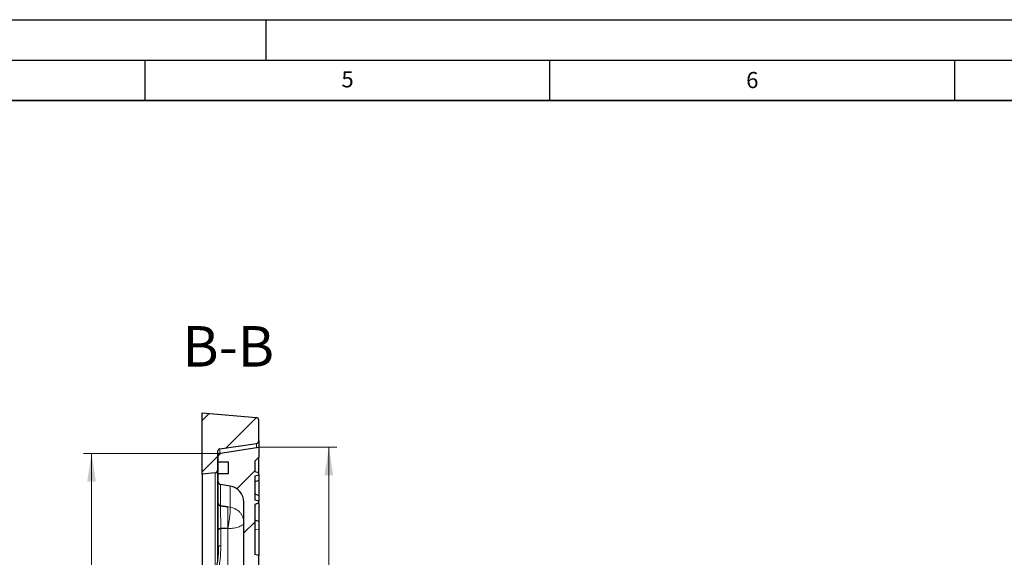
# Model space of a CAD drawing. Units: millimetres. Extents: x 0 to 420, y 0 to 297.
# Drawn here: x 200 to 321, y 231 to 297 of the extents above; entities that cross this region are included whole.
import ezdxf

# ---------------------------------------------------------------- set-up
doc = ezdxf.new("R2010")
doc.units = ezdxf.units.MM
doc.layers.add('LINIEN-DICK', color=7, linetype='Continuous', lineweight=35)
doc.layers.add('LINIEN-DÜNN', color=7, linetype='Continuous')
doc.layers.add('VORLAGE_TEXT', color=7, linetype='Continuous')
doc.styles.add('SLDTEXTSTYLE0', font='TXT', dxfattribs={"width": 0.605})
doc.dimstyles.new('SLDDIMSTYLE0', dxfattribs={"dimtxt": 3.5, "dimasz": 3.5, "dimexe": 0, "dimexo": 0.0625, "dimgap": 0.875, "dimtad": 1, "dimlfac": 6, "dimrnd": 1e-09, "dimzin": 12, "dimdsep": 46, "dimtxsty": 'SLDTEXTSTYLE0', "dimsah": 1, "dimcen": 0.09, "dimadec": 0, "dimazin": 3, "dimtol": 1, "dimtp": 1, "dimtm": 1, "dimtfac": 1, "dimtdec": 0, "dimtofl": 0, "dimtmove": 0, "dimatfit": 3, "dimfxl": 0, "dimfrac": 2, "dimtolj": 1, "dimarcsym": 0})
pattern_1 = [(45, (0, 0), (-3.175, 3.175), [])]

# ---------------------------------------------------------------- blocks, each defined once
blk = doc.blocks.new('_D_7')
at = {"color": 7, "linetype": 'Continuous', "lineweight": 18}
for p, q in [((229.17, 244.19), (238.73, 244.19)), ((237.73, 137.69), (237.73, 244.19)), ((229.17, 137.69), (238.73, 137.69))]:
    blk.add_line(p, q, dxfattribs=at)
for points in [[(237.73, 244.19), (237.19, 240.69), (238.27, 240.69)], [(237.73, 137.69), (238.27, 141.19), (237.19, 141.19)]]:
    blk.add_solid(points, dxfattribs=at)
at = {"color": 7, "linetype": 'Continuous', "lineweight": 18, "attachment_point": 1, "rotation": 90, "style": 'SLDTEXTSTYLE0'}
for s, insert, char_height in [('±1', (234.27, 195.67), 2.45), ('639', (233.22, 188), 3.5), ('%%c', (233.22, 182.82), 3.5)]:
    blk.add_mtext(s, dxfattribs=dict(at, insert=insert, char_height=char_height))
blk = doc.blocks.new('_D_8')
at = {"color": 7, "linetype": 'Continuous', "lineweight": 18}
for p, q in [((223.97, 243.4), (207.42, 243.4)), ((208.42, 243.4), (208.42, 138.48)), ((223.97, 138.48), (207.42, 138.48))]:
    blk.add_line(p, q, dxfattribs=at)
for points in [[(208.42, 243.4), (207.88, 239.9), (208.96, 239.9)], [(208.42, 138.48), (208.96, 141.98), (207.88, 141.98)]]:
    blk.add_solid(points, dxfattribs=at)
at = {"color": 7, "linetype": 'Continuous', "lineweight": 18, "attachment_point": 1, "rotation": 90, "style": 'SLDTEXTSTYLE0'}
for s, insert, char_height in [('±1', (204.96, 197.32), 2.45), ('629.5', (203.91, 186.35), 3.5), ('%%c', (203.91, 181.18), 3.5)]:
    blk.add_mtext(s, dxfattribs=dict(at, insert=insert, char_height=char_height))

msp = doc.modelspace()

# ---------------------------------------------------------------- hatches: boundary and pattern name
at = {"linetype": 'Continuous', "lineweight": 18}
h = msp.add_hatch(dxfattribs=at)
h.set_pattern_fill('DIN 201 Grauguss', style=0, pattern_type=2)
h.set_pattern_definition(pattern_1)
edge = h.paths.add_edge_path(flags=0)
edge.add_ellipse((228.7351, 247.5209), major_axis=(0, 0.3333), ratio=0.99999997, start_angle=270, end_angle=355)
edge.add_line((228.7641, 247.853), (222.0684, 248.4388))
edge.add_line((222.0684, 248.4388), (222.0684, 240.8554))
edge.add_line((222.0684, 240.8554), (223.6806, 240.9956))
edge.add_arc((223.6517, 241.3277), 0.3333, 274.969741, 360)
edge.add_line((223.9851, 241.3277), (223.9851, 243.651))
edge.add_arc((224.3184, 243.651), 0.3333, 98.392925, 180, ccw=False)
edge.add_line((224.2698, 243.9808), (228.7837, 244.6468))
edge.add_arc((228.7351, 244.9765), 0.3333, 278.392925, 360)
edge.add_line((229.0684, 244.9765), (229.0684, 247.5209))
h = msp.add_hatch(dxfattribs=at)
h.set_pattern_fill('DIN 201 Grauguss', style=0, pattern_type=2)
h.set_pattern_definition(pattern_1)
edge = h.paths.add_edge_path(flags=0)
edge.add_line((228.5684, 220.9388), (228.5684, 222.9388))
edge.add_line((228.5684, 222.9388), (229.0684, 223.0727))
edge.add_line((229.0684, 223.0727), (229.0684, 230.8048))
edge.add_line((229.0684, 230.8048), (228.5684, 230.9388))
edge.add_line((228.5684, 230.9388), (228.5684, 237.1053))
edge.add_spline(control_points=[(228.5684, 237.1053), (228.6885, 237.1376), (228.8086, 237.1698), (228.9287, 237.2021), (228.9752, 237.2146), (229.0218, 237.2272), (229.0684, 237.2397)], knot_values=[0.01635995, 0.01635995, 0.01635995, 0.01635995, 0.01859811, 0.01859811, 0.01859811, 0.01946638, 0.01946638, 0.01946638, 0.01946638], weights=[1, 1, 1, 1, 1, 1, 1], degree=3, periodic=0)
edge.add_line((229.0684, 237.2397), (229.0684, 237.5187))
edge.add_spline(control_points=[(229.0684, 237.5187), (228.957, 237.5487), (228.8456, 237.5787), (228.7342, 237.6087), (228.6789, 237.6236), (228.6237, 237.6385), (228.5684, 237.6533)], knot_values=[0.01266029, 0.01266029, 0.01266029, 0.01266029, 0.0147369, 0.0147369, 0.0147369, 0.01576709, 0.01576709, 0.01576709, 0.01576709], weights=[1, 1, 1, 1, 1, 1, 1], degree=3, periodic=0)
edge.add_line((228.5684, 237.6533), (228.5684, 240.6412))
edge.add_spline(control_points=[(228.5684, 240.6412), (228.6237, 240.656), (228.6789, 240.6709), (228.7342, 240.6858), (228.8456, 240.7158), (228.957, 240.7458), (229.0684, 240.7758)], knot_values=[0.01370671, 0.01370671, 0.01370671, 0.01370671, 0.01473691, 0.01473691, 0.01473691, 0.01681351, 0.01681351, 0.01681351, 0.01681351], weights=[1, 1, 1, 1, 1, 1, 1], degree=3, periodic=0)
edge.add_line((229.0684, 240.7758), (229.0684, 241.0548))
edge.add_spline(control_points=[(229.0684, 241.0548), (229.0218, 241.0673), (228.9752, 241.0799), (228.9287, 241.0924), (228.8086, 241.1247), (228.6885, 241.1569), (228.5684, 241.1892)], knot_values=[0.01772985, 0.01772985, 0.01772985, 0.01772985, 0.01859812, 0.01859812, 0.01859812, 0.02083629, 0.02083629, 0.02083629, 0.02083629], weights=[1, 1, 1, 1, 1, 1, 1], degree=3, periodic=0)
edge.add_line((228.5684, 241.1892), (228.5684, 242.4388))
edge.add_line((228.5684, 242.4388), (229.0684, 242.9388))
edge.add_line((229.0684, 242.9388), (229.0684, 244.1888))
edge.add_line((229.0684, 244.1888), (224.0684, 243.3968))
edge.add_line((224.0684, 243.3968), (224.0684, 242.3554))
edge.add_line((224.0684, 242.3554), (225.3184, 242.3554))
edge.add_line((225.3184, 242.3554), (225.3184, 240.9388))
edge.add_line((225.3184, 240.9388), (224.0684, 240.9388))
edge.add_line((224.0684, 240.9388), (224.0684, 239.8903))
edge.add_arc((224.4017, 239.8903), 0.3333, 180, 261.027373)
edge.add_line((224.3498, 239.561), (225.547, 239.372))
edge.add_arc((225.2351, 237.3964), 2, 0, 81.027373, ccw=False)
edge.add_line((227.2351, 237.3964), (227.2351, 209.226))
edge.add_arc((225.2351, 209.226), 2, 271, 360, ccw=False)
edge.add_line((225.27, 207.2263), (216.5626, 207.0743))
edge.add_arc((216.5684, 206.7411), 0.3333, 91, 180)
edge.add_line((216.2351, 206.7411), (216.2351, 205.6049))
edge.add_line((216.2351, 205.6049), (225.27, 205.4472))
edge.add_arc((225.2351, 203.4475), 2, 0, 89, ccw=False)
edge.add_line((227.2351, 203.4475), (227.2351, 196.8303))
edge.add_line((227.2351, 196.8303), (223.9017, 196.7721))
edge.add_line((223.9017, 196.7721), (223.9017, 193.3486))
edge.add_line((223.9017, 193.3486), (229.0684, 193.4388))
edge.add_line((229.0684, 193.4388), (229.0684, 200.895))
edge.add_line((229.0684, 200.895), (228.5684, 200.9388))
edge.add_line((228.5684, 200.9388), (228.5684, 202.9388))
edge.add_line((228.5684, 202.9388), (229.0684, 203.0727))
edge.add_line((229.0684, 203.0727), (229.0684, 210.8048))
edge.add_line((229.0684, 210.8048), (228.5684, 210.9388))
edge.add_line((228.5684, 210.9388), (228.5684, 212.9388))
edge.add_line((228.5684, 212.9388), (229.0684, 213.0727))
edge.add_line((229.0684, 213.0727), (229.0684, 220.8048))
edge.add_line((229.0684, 220.8048), (228.5684, 220.9388))

# ---------------------------------------------------------------- linework, layer by layer
at = {"color": 7, "linetype": 'Continuous', "lineweight": 25}
for p, q in [((222.0684, 248.4388), (228.7641, 247.853)), ((222.0684, 240.8554), (222.0684, 248.4388)), ((229.0684, 244.9765), (229.0684, 247.5209)), ((224.2698, 243.9808), (228.7837, 244.6468)), ((229.0684, 244.9765), (229.0684, 244.1888)), ((223.9851, 243.651), (223.9851, 241.3277)), ((224.0684, 243.3968), (229.0684, 244.1888)), ((224.0684, 242.3554), (224.0684, 243.3968)), ((229.0684, 244.1888), (229.0684, 242.9388)), ((224.0684, 242.3554), (225.3184, 242.3554)), ((224.0684, 240.9388), (224.0684, 242.3554)), ((225.3184, 240.9388), (225.3184, 242.3554)), ((229.0684, 242.9388), (228.5684, 242.4388)), ((228.5684, 242.4388), (228.5684, 241.1892)), ((229.0684, 241.0549), (229.0684, 242.9388)), ((223.6806, 240.9956), (222.0684, 240.8554)), ((222.0684, 240.8554), (222.0684, 224.5159)), ((223.9851, 241.3277), (223.9851, 230.4299)), ((224.0684, 239.8903), (224.0684, 240.9388)), ((224.0684, 240.9388), (225.3184, 240.9388)), ((229.0684, 240.7758), (229.0684, 241.0548)), ((224.0684, 237.2487), (224.0684, 239.8903)), ((228.5684, 240.6412), (228.5684, 237.6533)), ((229.0684, 240.0783), (228.5684, 239.898)), ((229.0684, 240.7758), (229.0684, 240.0783)), ((229.0684, 240.0783), (229.0684, 239.1473)), ((225.547, 239.372), (224.3498, 239.561)), ((228.5684, 238.3965), (229.0684, 238.2162)), ((229.0684, 239.1473), (229.0684, 238.2017)), ((224.0684, 237.2486), (224.0684, 237.2487)), ((227.2351, 209.226), (227.2351, 237.3964)), ((229.0684, 238.2162), (229.0684, 237.5187)), ((229.0684, 237.2397), (229.0684, 237.5187)), ((229.0684, 237.2396), (229.0684, 235.0181)), ((224.3499, 236.937), (224.3394, 236.9388)), ((224.3498, 236.9372), (225.27, 236.7998)), ((225.27, 236.7998), (224.3499, 236.937)), ((228.5684, 237.1053), (228.5684, 230.9388)), ((229.0684, 235.0181), (228.5684, 235.1521)), ((229.0684, 235.0181), (229.0684, 233.9753)), ((224.0684, 233.9948), (224.0684, 233.9933)), ((224.0684, 231.8794), (224.0684, 233.9933)), ((225.27, 234.1267), (224.3959, 234.1208)), ((225.27, 234.1267), (224.3995, 234.1226)), ((229.0684, 233.9753), (229.0684, 230.8048)), ((229.0684, 230.8048), (228.5684, 230.9388)), ((229.0684, 223.0727), (229.0684, 230.8048))]:
    msp.add_line(p, q, dxfattribs=at)
at = {"color": 8, "linetype": 'Continuous', "lineweight": 18}
for p, q in [((228.7837, 244.1437), (228.7837, 244.6468)), ((224.2698, 243.9808), (224.2698, 243.4287)), ((223.6806, 228.5957), (223.6806, 240.9956)), ((224.3498, 239.561), (224.3498, 236.9372)), ((225.547, 236.7609), (225.547, 239.372)), ((225.27, 236.7998), (225.547, 236.7609)), ((224.3959, 232.0069), (224.3959, 234.1208)), ((225.27, 208.255), (225.27, 234.1267)), ((229.0684, 233.9753), (228.5684, 233.9928)), ((224.0186, 230.6924), (224.0684, 231.8794))]:
    msp.add_line(p, q, dxfattribs=at)
at = {"color": 7, "linetype": 'Continuous', "lineweight": 25, "flags": 128}
for points in [[(228.5684, 241.1892), (228.9287, 241.0924), (229.0684, 241.0548)], [(228.5684, 240.6412), (228.7342, 240.6858), (229.0684, 240.7758)], [(229.0684, 237.5187), (228.7342, 237.6087), (228.5684, 237.6533)], [(229.0684, 237.2397), (228.9287, 237.2021), (228.5684, 237.1053)], [(224.3959, 234.1208), (224.3322, 234.118), (224.2711, 234.1106), (224.2148, 234.0989), (224.1654, 234.0832), (224.1248, 234.0643), (224.0944, 234.0427), (224.0754, 234.0192), (224.0684, 233.9948)]]:
    msp.add_lwpolyline(points, dxfattribs=at)
at = {"color": 8, "linetype": 'Continuous', "lineweight": 18, "flags": 128}
msp.add_lwpolyline([(224.0684, 231.8794), (224.0747, 231.904), (224.0932, 231.9277), (224.1234, 231.9496), (224.164, 231.9688), (224.2135, 231.9847), (224.2702, 231.9966), (224.3317, 232.0041), (224.3959, 232.0069)], dxfattribs=at)
at = {"color": 7, "linetype": 'Continuous', "lineweight": 25}
for centre, radius, start, end in [((228.7351, 247.5209), 0.3333, 0, 85), ((228.7351, 244.9765), 0.3333, 278.392925, 0), ((224.3184, 243.651), 0.3333, 98.392925, 180), ((223.6517, 241.3277), 0.3333, 274.969741, 0), ((224.4017, 239.8903), 0.3333, 180, 261.027373), ((225.2351, 237.3964), 2, 0, 81.027373), ((224.3896, 237.256), 0.3213, 181.334512, 262.869116)]:
    msp.add_arc(centre, radius, start, end, dxfattribs=at)
for points, knots in [([(224.3394, 236.9388), (224.3023, 236.9492), (224.2282, 236.97), (224.1402, 237.044), (224.08, 237.1396), (224.0723, 237.2123), (224.0684, 237.2486)], [0, 0, 0, 0, 0.2501881, 0.50036808, 0.75053602, 1, 1, 1, 1]), ([(224.0684, 236.5902), (224.0684, 236.7331), (224.0684, 237.0187), (224.0684, 237.172), (224.0684, 237.2486)], [0, 0, 0, 0, 0.50055681, 1, 1, 1, 1]), ([(224.0684, 233.9948), (224.0684, 234.1491), (224.0684, 234.4571), (224.0684, 234.9558), (224.0684, 235.4548), (224.0684, 235.9343), (224.0684, 236.315), (224.0684, 236.5163), (224.0684, 236.5902)], [0, 0, 0, 0, 0.17989088, 0.35929808, 0.53829578, 0.71798142, 0.89647381, 1, 1, 1, 1]), ([(224.0684, 233.9948), (224.0734, 234.0115), (224.0833, 234.0449), (224.1598, 234.087), (224.2691, 234.1166), (224.356, 234.1206), (224.3995, 234.1226)], [0, 0, 0, 0, 0.25055919, 0.50023561, 0.75001568, 1, 1, 1, 1]), ([(224.0739, 231.9024), (224.0674, 231.5683), (224.0557, 230.9607), (223.9704, 230.1306), (223.8637, 229.4254), (223.7507, 228.8601), (223.6376, 228.3843), (223.5211, 227.9501), (223.368, 227.4447), (223.1552, 226.834), (222.8695, 226.1174), (222.626, 225.6157), (222.4954, 225.3466)], [0, 0, 0, 0, 0.14822858, 0.26959369, 0.36957069, 0.46386894, 0.52431091, 0.58544825, 0.66206533, 0.75675018, 0.86950314, 1, 1, 1, 1])]:
    msp.add_open_spline(points, degree=3, knots=knots, dxfattribs=at)
at = {"color": 8, "linetype": 'Continuous', "lineweight": 18}
for points, knots in [([(224.3995, 234.1226), (224.3958, 234.2557), (224.3884, 234.5213), (224.3778, 234.9527), (224.3683, 235.3848), (224.3603, 235.801), (224.3542, 236.1836), (224.3503, 236.5113), (224.3485, 236.7771), (224.3494, 236.8837), (224.3499, 236.937)], [0, 0, 0, 0, 0.125474021, 0.250628701, 0.375486125, 0.500673305, 0.624901361, 0.75036044, 0.87509037, 1, 1, 1, 1]), ([(225.27, 236.7998), (225.2699, 236.7753), (225.2697, 236.7273), (225.2701, 236.5983), (225.2699, 236.3951), (225.27, 236.086), (225.2699, 235.7907), (225.2701, 235.5339), (225.2701, 235.3405), (225.2695, 235.1351), (225.2701, 234.9432), (225.2699, 234.7389), (225.2704, 234.5393), (225.2687, 234.3319), (225.2697, 234.1976), (225.27, 234.1304), (225.27, 234.1267)], [0, 0, 0, 0, 0.063614529, 0.124484754, 0.250051956, 0.37367919, 0.49962191, 0.558964734, 0.625366597, 0.682777357, 0.749460547, 0.801171152, 0.869863179, 0.933436111, 0.996296965, 1, 1, 1, 1]), ([(225.547, 236.7609), (225.5494, 236.7095), (225.5542, 236.6056), (225.5447, 236.3574), (225.5231, 236.0533), (225.4896, 235.7021), (225.4458, 235.318), (225.3929, 234.9139), (225.3334, 234.5067), (225.291, 234.2524), (225.27, 234.1267)], [0, 0, 0, 0, 0.12369344, 0.25, 0.37630656, 0.5, 0.62369344, 0.75, 0.87630656, 1, 1, 1, 1]), ([(222.7813, 225.3152), (223.03, 225.8486), (223.5254, 226.9116), (224.0176, 228.5828), (224.3373, 230.2844), (224.3764, 231.4315), (224.3959, 232.0069)], [0, 0, 0, 0, 0.25167456, 0.50149879, 0.74994264, 1, 1, 1, 1])]:
    msp.add_open_spline(points, degree=3, knots=knots, dxfattribs=at)
for points in [[(227.2351, 234.8919), (227.229, 235.0034), (227.217, 235.2264), (227.1204, 235.5505), (226.9696, 235.854), (226.7635, 236.1275), (226.5101, 236.3628), (226.2167, 236.5511), (225.8934, 236.6919), (225.6625, 236.7379), (225.547, 236.7609)], [(225.27, 234.1267), (225.3993, 234.1303), (225.6579, 234.1376), (226.0295, 234.1846), (226.3714, 234.2561), (226.6705, 234.3521), (226.916, 234.4682), (227.0969, 234.6003), (227.2132, 234.7433), (227.2278, 234.8424), (227.2351, 234.8919)]]:
    msp.add_open_spline(points, degree=3, dxfattribs=at)
at = {"layer": 'LINIEN-DICK'}
msp.add_line((410, 287), (20, 287), dxfattribs=at)
at = {"layer": 'LINIEN-DÜNN'}
for p, q in [((0, 297), (420, 297)), ((230, 292), (230, 297)), ((15, 292), (415, 292)), ((215, 292), (215, 287)), ((265, 292), (265, 287)), ((315, 292), (315, 287))]:
    msp.add_line(p, q, dxfattribs=at)

# ---------------------------------------------------------------- texts
at = {"color": 7, "linetype": 'Continuous', "lineweight": 0, "insert": (225.2996, 259.1394), "char_height": 5, "attachment_point": 2, "style": 'SLDTEXTSTYLE0'}
msp.add_mtext('B-B', dxfattribs=at)
at = {"layer": 'VORLAGE_TEXT', "char_height": 2, "attachment_point": 2, "style": 'SLDTEXTSTYLE0'}
for s, insert in [('5', (240.0418, 290.6369)), ('6', (290.0344, 290.5429))]:
    msp.add_mtext(s, dxfattribs=dict(at, insert=insert))

# ---------------------------------------------------------------- dimensions: what is measured, and where the dimension line sits
at = {"color": 7, "linetype": 'Continuous', "lineweight": 18}
for base, p1, p2, picture, middle in [((208.4186, 138.4807), (224.0684, 243.3968), (224.0684, 138.4807), '_D_8', (208.4186, 190.9388)), ((237.7297, 244.1888), (229.0684, 137.6888), (229.0684, 244.1888), '_D_7', (237.7297, 190.9388))]:
    dim = msp.add_linear_dim(base=base, p1=p1, p2=p2, angle=90, text='%%c<>', dimstyle='SLDDIMSTYLE0', dxfattribs=at)
    dim.commit()
    dim.dimension.update_dxf_attribs({"geometry": picture, "text_midpoint": middle, "dimtype": 160})

doc.saveas('drawing.dxf')
